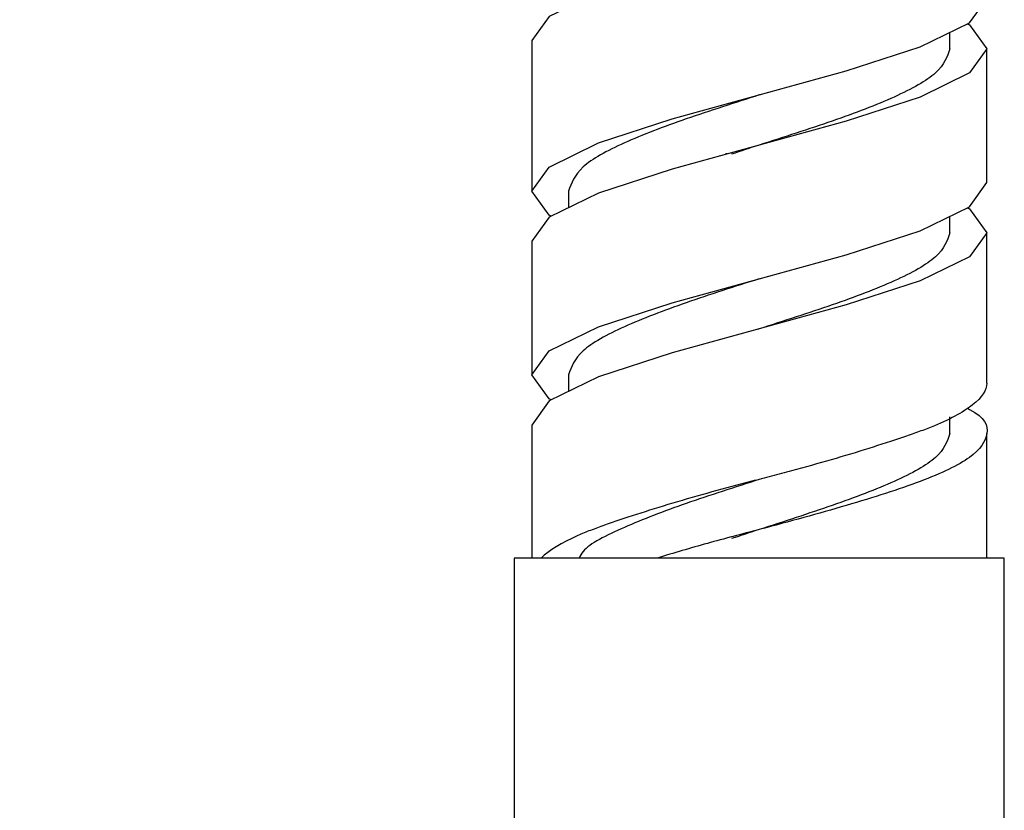
# Model space of a CAD drawing. Units: millimetres. Extents: x 3 to 2496, y 5 to 2495.
# Drawn here: x 1521 to 1551, y 1005 to 1029 of the extents above; entities that cross this region are included whole.
import ezdxf

# ---------------------------------------------------------------- set-up
doc = ezdxf.new("R2010")
doc.units = ezdxf.units.MM

msp = doc.modelspace()

# ---------------------------------------------------------------- linework, layer by layer
at = {"color": 7, "linetype": 'Continuous', "lineweight": 25}
for p, q in [((1549.252, 1028.037), (1549.252, 1028.534)), ((1536.752, 1028.288), (1536.752, 1023.786)), ((1550.352, 1024.037), (1550.352, 1028.037)), ((1542.588, 1024.895), (1542.54, 1024.895)), ((1537.852, 1023.786), (1537.852, 1023.289)), ((1549.252, 1022.537), (1549.252, 1023.034)), ((1550.352, 1018.036), (1550.352, 1022.537)), ((1536.752, 1022.286), (1536.752, 1018.286)), ((1543.535, 1019.657), (1543.534, 1019.657)), ((1537.852, 1018.286), (1537.852, 1017.789)), ((1549.252, 1016.536), (1549.252, 1017.033)), ((1536.752, 1016.786), (1536.752, 1012.807)), ((1550.352, 1012.807), (1550.352, 1016.536)), ((1543.565, 1015.164), (1543.566, 1015.164)), ((1542.556, 1013.394), (1542.54, 1013.394)), ((1536.227, 1012.807), (1536.227, 994.107)), ((1536.3, 1012.807), (1536.227, 1012.807)), ((1550.877, 1012.807), (1536.3, 1012.807)), ((1550.877, 994.107), (1550.877, 1012.807))]:
    msp.add_line(p, q, dxfattribs=at)
at = {"color": 7, "linetype": 'Continuous', "lineweight": 25, "flags": 128}
for points in [[(1549.771, 1034.788), (1549.835, 1034.757), (1550.352, 1034.038), (1549.835, 1033.319), (1548.361, 1032.601), (1546.155, 1031.882), (1543.552, 1031.163), (1540.95, 1030.444), (1538.744, 1029.725), (1537.27, 1029.006), (1536.752, 1028.288), (1536.752, 1028.288)], [(1537.334, 1023.036), (1537.27, 1023.067), (1536.752, 1023.786), (1537.27, 1024.505), (1538.744, 1025.224), (1540.95, 1025.943), (1543.552, 1026.662), (1546.155, 1027.38), (1548.361, 1028.099), (1549.835, 1028.818), (1550.352, 1029.537), (1550.352, 1029.537)], [(1549.771, 1028.787), (1549.835, 1028.756), (1550.352, 1028.037), (1549.835, 1027.318), (1548.361, 1026.599), (1546.155, 1025.88), (1543.552, 1025.162), (1540.95, 1024.443), (1538.744, 1023.724), (1537.27, 1023.005), (1536.752, 1022.286), (1536.752, 1022.286)], [(1537.334, 1017.536), (1537.27, 1017.567), (1536.752, 1018.286), (1537.27, 1019.005), (1538.744, 1019.724), (1540.95, 1020.443), (1543.552, 1021.162), (1546.155, 1021.88), (1548.361, 1022.599), (1549.835, 1023.318), (1550.352, 1024.037), (1550.352, 1024.037)], [(1549.771, 1023.287), (1549.835, 1023.256), (1550.352, 1022.537), (1549.835, 1021.818), (1548.361, 1021.099), (1546.155, 1020.38), (1543.552, 1019.662), (1540.95, 1018.943), (1538.744, 1018.224), (1537.27, 1017.505), (1536.752, 1016.786), (1536.752, 1016.786)]]:
    msp.add_lwpolyline(points, dxfattribs=at)
at = {"color": 7, "linetype": 'Continuous', "lineweight": 25}
for points, knots in [([(1416.052, 1045.758), (1415.998, 1042.989), (1415.886, 1037.275), (1415.336, 1028.621), (1414.751, 1019.896), (1414.2, 1011.462), (1413.766, 1003.576), (1413.472, 996.422), (1413.298, 989.437), (1413.261, 982.389), (1413.41, 974.958), (1413.78, 967.501), (1414.526, 958.69), (1415.909, 948.576), (1418.342, 937.278), (1421.541, 927.147), (1425.368, 918.272), (1429.13, 911.513), (1432.92, 906.031), (1436.41, 901.778), (1440.595, 897.467), (1445.533, 893.319), (1451.454, 889.452), (1457.856, 886.241), (1464.969, 883.569), (1472.859, 881.483), (1481.519, 880.103), (1490.881, 879.597), (1499.503, 880.099), (1506.82, 881.307), (1512.425, 882.735), (1516.868, 884.282), (1520.303, 885.771), (1522.907, 887.089), (1525.359, 888.508), (1528.016, 890.272), (1531.143, 892.727), (1534.189, 895.669), (1536.98, 898.972), (1539.43, 902.473), (1541.787, 906.627), (1543.964, 911.5), (1545.881, 917.164), (1547.312, 923.06), (1548.341, 929.097), (1549.034, 935.2), (1549.476, 941.945), (1549.526, 946.662), (1549.552, 949.135)], [0, 0, 0, 0, 0.026472, 0.054629, 0.082872, 0.110074, 0.13543, 0.158369, 0.178512, 0.202227, 0.225736, 0.249552, 0.273587, 0.310247, 0.347057, 0.383941, 0.411609, 0.43933, 0.457731, 0.475256, 0.491857, 0.515108, 0.536746, 0.559309, 0.583443, 0.609252, 0.637195, 0.667128, 0.698717, 0.719537, 0.737937, 0.753946, 0.764448, 0.773709, 0.781831, 0.791518, 0.80417, 0.819788, 0.831902, 0.845456, 0.860588, 0.877487, 0.8964, 0.917671, 0.935417, 0.954909, 0.976361, 1, 1, 1, 1]), ([(1537.552, 949.135), (1537.514, 946.259), (1537.443, 940.867), (1536.806, 933.304), (1535.821, 926.754), (1534.514, 921.122), (1532.841, 915.995), (1530.775, 911.387), (1528.282, 907.332), (1525.63, 904.07), (1522.621, 901.199), (1519.244, 898.76), (1515.485, 896.725), (1510.917, 894.832), (1505.234, 893.194), (1498.324, 892.063), (1490.991, 891.652), (1483.452, 891.999), (1475.948, 893.11), (1468.717, 894.963), (1461.966, 897.53), (1455.836, 900.776), (1450.426, 904.729), (1445.7, 909.301), (1441.584, 914.428), (1438.031, 920.051), (1435.002, 926.1), (1432.201, 933.162), (1429.802, 941.142), (1427.919, 949.872), (1426.858, 957.028), (1426.249, 962.615), (1425.878, 966.928), (1425.574, 971.75), (1425.356, 977.305), (1425.26, 983.596), (1425.316, 990.586), (1425.546, 998.498), (1425.968, 1007.262), (1426.565, 1016.752), (1427.221, 1026.491), (1427.861, 1036.185), (1427.99, 1042.61), (1428.052, 1045.758)], [0, 0, 0, 0, 0.031247, 0.058567, 0.082393, 0.10316, 0.121303, 0.140913, 0.157879, 0.172879, 0.186461, 0.202959, 0.21797, 0.232808, 0.25661, 0.282043, 0.308738, 0.33626, 0.363895, 0.391014, 0.417212, 0.442184, 0.466153, 0.489759, 0.513425, 0.537419, 0.561889, 0.586814, 0.61988, 0.652303, 0.683758, 0.698438, 0.713362, 0.730783, 0.750931, 0.773754, 0.799136, 0.826878, 0.85974, 0.894461, 0.93019, 0.965796, 1, 1, 1, 1]), ([(1549.252, 1028.037), (1549.167, 1027.797), (1548.996, 1027.318), (1547.675, 1026.599), (1545.799, 1025.88), (1543.999, 1025.311), (1543.001, 1024.98), (1542.727, 1024.89)], [0, 0, 0, 0, 0.228392, 0.456784, 0.685176, 0.913568, 1, 1, 1, 1]), ([(1543.558, 1026.663), (1543.556, 1026.663), (1542.827, 1026.423), (1541.302, 1025.943), (1539.43, 1025.224), (1538.109, 1024.505), (1537.938, 1024.026), (1537.852, 1023.786)], [0, 0, 0, 0, 0.000616, 0.250462, 0.500308, 0.750154, 1, 1, 1, 1]), ([(1549.252, 1022.537), (1549.167, 1022.297), (1548.996, 1021.818), (1547.675, 1021.099), (1545.802, 1020.38), (1544.277, 1019.9), (1543.547, 1019.66), (1543.545, 1019.659)], [0, 0, 0, 0, 0.249791, 0.499583, 0.749374, 0.999165, 1, 1, 1, 1]), ([(1543.546, 1021.159), (1542.801, 1020.921), (1541.31, 1020.442), (1539.428, 1019.724), (1538.109, 1019.005), (1537.938, 1018.526), (1537.852, 1018.286)], [0, 0, 0, 0, 0.249445, 0.49963, 0.749815, 1, 1, 1, 1]), ([(1550.352, 1018.036), (1550.352, 1017.835), (1550.211, 1017.611), (1549.64, 1017.16), (1549.212, 1016.932), (1548.558, 1016.67), (1548.423, 1016.62), (1548.139, 1016.519), (1547.99, 1016.466), (1547.522, 1016.307), (1547.184, 1016.197), (1546.111, 1015.861), (1545.317, 1015.63), (1544.319, 1015.36), (1544.12, 1015.307), (1543.722, 1015.204), (1543.526, 1015.154), (1542.932, 1015), (1542.531, 1014.893), (1541.339, 1014.562), (1540.564, 1014.33), (1539.538, 1013.999), (1539.219, 1013.891), (1538.783, 1013.737), (1538.645, 1013.687), (1538.378, 1013.584), (1538.25, 1013.531), (1537.643, 1013.262), (1537.264, 1013.031), (1537.032, 1012.807)], [0, 0, 0, 0, 0.125, 0.125, 0.25, 0.25, 0.28125, 0.28125, 0.3125, 0.3125, 0.375, 0.375, 0.5, 0.5, 0.53125, 0.53125, 0.5625, 0.5625, 0.625, 0.625, 0.75, 0.75, 0.8125, 0.8125, 0.84375, 0.84375, 0.875, 0.875, 1, 1, 1, 1]), ([(1549.771, 1017.286), (1549.792, 1017.275), (1550.311, 1017.025), (1550.465, 1016.536), (1550.016, 1015.817), (1548.481, 1015.097), (1546.223, 1014.381), (1543.921, 1013.753), (1541.97, 1013.247), (1540.998, 1012.955), (1540.507, 1012.807)], [0, 0, 0, 0, 0.006959, 0.167457, 0.327954, 0.488452, 0.64895, 0.809447, 0.903706, 1, 1, 1, 1]), ([(1549.252, 1016.536), (1549.167, 1016.296), (1548.996, 1015.817), (1547.675, 1015.098), (1545.799, 1014.379), (1543.999, 1013.809), (1543.001, 1013.479), (1542.727, 1013.388)], [0, 0, 0, 0, 0.228392, 0.456784, 0.685176, 0.913568, 1, 1, 1, 1]), ([(1543.558, 1015.162), (1543.556, 1015.161), (1542.827, 1014.921), (1541.294, 1014.441), (1539.46, 1013.723), (1538.35, 1013.178), (1538.2, 1012.873), (1538.168, 1012.807)], [0, 0, 0, 0, 0.000752, 0.305992, 0.611233, 0.916473, 1, 1, 1, 1])]:
    msp.add_open_spline(points, degree=3, knots=knots, dxfattribs=at)

doc.saveas('drawing.dxf')
